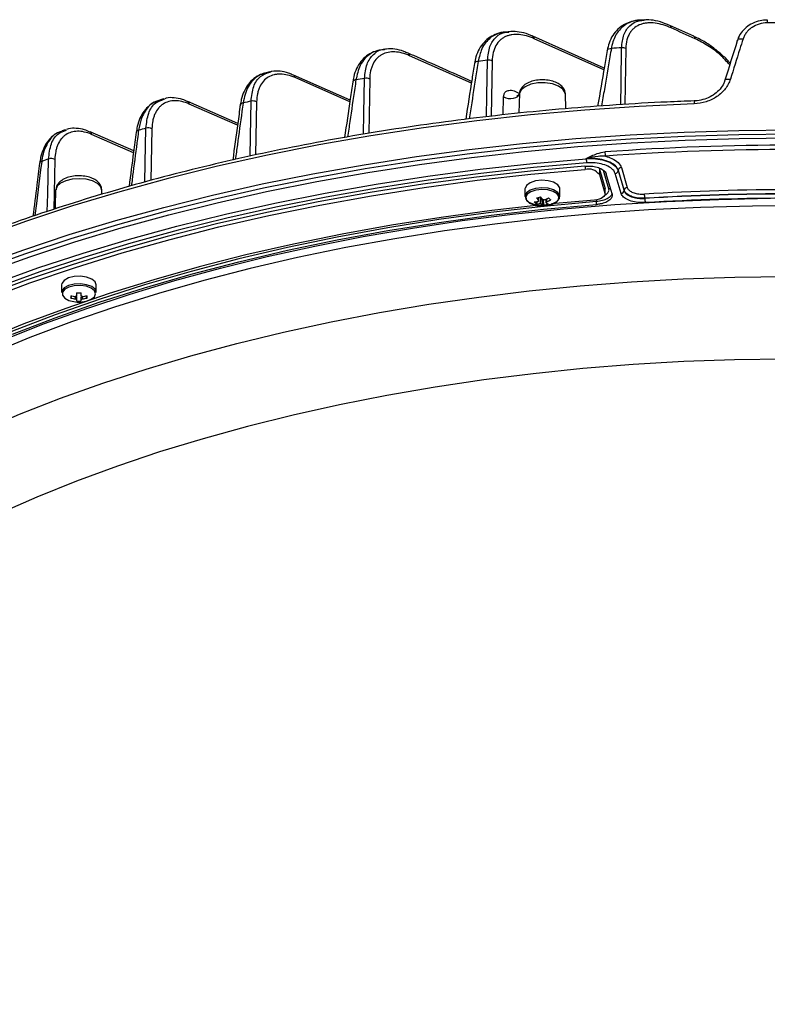
# Model space of a CAD drawing. Extents: x 25 to 435, y 25 to 312.
# Drawn here: x 189 to 213, y 234 to 265 of the extents above; entities that cross this region are included whole.
import ezdxf

# ---------------------------------------------------------------- set-up
doc = ezdxf.new("R2010")
doc.units = 0
doc.header["$LTSCALE"] = 5
doc.layers.get('0').update_dxf_attribs({"linetype": 'CONTINUOUS'})

msp = doc.modelspace()

# ---------------------------------------------------------------- linework, layer by layer
for p, q in [((208.981, 265.443), (208.831, 265.434)), ((210.56, 264.919), (209.79, 265.267)), ((209.792, 265.266), (209.79, 265.267)), ((204.624, 265.066), (204.484, 265.05)), ((207.683, 263.892), (205.394, 264.917)), ((207.674, 263.838), (205.441, 264.837)), ((200.63, 264.499), (200.504, 264.477)), ((208.377, 264.521), (208.35, 262.729)), ((201.387, 264.377), (201.39, 264.376)), ((203.419, 263.414), (201.435, 264.294)), ((203.518, 264.045), (203.518, 264.043)), ((204.087, 264.121), (204.059, 262.347)), ((196.95, 263.775), (196.833, 263.748)), ((199.522, 262.869), (197.706, 263.67)), ((199.514, 262.813), (197.755, 263.589)), ((200.153, 263.542), (200.124, 261.8)), ((199.607, 263.451), (199.608, 263.453)), ((193.542, 262.91), (193.429, 262.878)), ((193.547, 262.893), (193.572, 262.904)), ((204.437, 262.391), (204.454, 262.975)), ((206.457, 262.591), (206.438, 263.065)), ((194.31, 262.824), (194.312, 262.823)), ((195.915, 262.119), (194.31, 262.823)), ((195.908, 262.062), (194.358, 262.742)), ((195.997, 262.709), (195.997, 262.711)), ((196.522, 262.812), (196.49, 261.104)), ((193.159, 261.948), (193.124, 260.285)), ((190.379, 261.916), (190.271, 261.878)), ((190.388, 261.892), (190.419, 261.906)), ((192.574, 261.235), (191.171, 261.848)), ((191.172, 261.848), (191.174, 261.847)), ((192.566, 261.177), (191.22, 261.765)), ((192.652, 261.835), (192.652, 261.837)), ((189.551, 260.839), (189.552, 260.84)), ((190.041, 260.961), (190.004, 259.355)), ((207.07, 260.747), (207.07, 260.642)), ((208.238, 260.699), (208.423, 260.059)), ((207.529, 260.648), (207.529, 260.475)), ((207.529, 260.648), (207.707, 260.055)), ((207.529, 260.475), (207.707, 259.881)), ((207.835, 260.021), (207.666, 260.602)), ((207.938, 259.853), (207.752, 260.494)), ((208.225, 259.872), (208.039, 260.511)), ((208.139, 260.608), (208.138, 260.602)), ((208.138, 260.602), (208.324, 259.962)), ((208.324, 259.969), (208.139, 260.608)), ((207.707, 260.055), (207.707, 259.881)), ((207.707, 260.055), (207.712, 260.025)), ((191.555, 259.839), (191.55, 259.982)), ((205.141, 260.012), (205.141, 259.77)), ((205.585, 259.71), (205.603, 259.75)), ((206.261, 259.77), (206.261, 260.012)), ((207.712, 259.852), (207.712, 260.025)), ((208.324, 259.962), (208.324, 259.969)), ((208.989, 259.714), (208.989, 259.708)), ((205.507, 259.533), (205.539, 259.605)), ((205.761, 259.496), (205.723, 259.671)), ((207.375, 259.654), (205.993, 259.531)), ((190.253, 256.928), (190.253, 256.686)), ((191.373, 256.686), (191.373, 256.928)), ((190.552, 256.508), (190.59, 256.574)), ((190.739, 256.676), (190.739, 256.577)), ((190.887, 256.577), (190.887, 256.676)), ((191.074, 256.508), (191.036, 256.574)), ((190.739, 256.464), (190.739, 256.415)), ((190.887, 256.415), (190.887, 256.464))]:
    msp.add_line(p, q)
at = {"flags": 128}
for points in [[(211.959, 264.773), (211.963, 264.792), (211.974, 264.808), (211.991, 264.822), (212.014, 264.832), (212.042, 264.839), (212.074, 264.841), (212.109, 264.84), (212.145, 264.834)], [(207.78, 264.462), (207.788, 264.481), (207.807, 264.501), (207.837, 264.515), (207.874, 264.524), (207.916, 264.526)], [(208.215, 262.721), (208.226, 263.417), (208.244, 264.548)], [(203.908, 262.33), (203.919, 263.015), (203.937, 264.146)], [(203.637, 264.11), (203.599, 264.105), (203.565, 264.095), (203.54, 264.08), (203.523, 264.061), (203.518, 264.045)], [(199.958, 261.773), (199.969, 262.435), (199.988, 263.565)], [(211.553, 263.477), (211.556, 263.495), (211.567, 263.512), (211.584, 263.525), (211.606, 263.536), (211.634, 263.542), (211.666, 263.545), (211.7, 263.543), (211.737, 263.538)], [(206.438, 263.065), (206.431, 263.105), (206.361, 263.221), (206.221, 263.319), (206.024, 263.389), (205.793, 263.423), (205.552, 263.418), (205.327, 263.375), (205.142, 263.298), (205.017, 263.195), (204.965, 263.077)], [(204.454, 262.975), (204.523, 262.943), (204.604, 262.924), (204.689, 262.919), (204.773, 262.928), (204.848, 262.95), (204.908, 262.985), (204.948, 263.028), (204.965, 263.077)], [(210.572, 262.748), (208.811, 262.665), (207.059, 262.547), (205.317, 262.393), (203.59, 262.203), (201.879, 261.979), (200.188, 261.72), (198.52, 261.427), (196.876, 261.1), (195.261, 260.74), (193.676, 260.348), (192.125, 259.924), (190.609, 259.468), (189.131, 258.982), (187.695, 258.466)], [(196.31, 261.064), (196.322, 261.703), (196.343, 262.833)], [(192.931, 260.233), (192.944, 260.836), (192.967, 261.965)], [(187.623, 257.55), (189.044, 258.062), (190.506, 258.545), (192.005, 258.998), (193.54, 259.421), (195.108, 259.812), (196.705, 260.172), (198.331, 260.499), (199.981, 260.793), (201.654, 261.054), (203.347, 261.28), (205.056, 261.473), (206.779, 261.631), (208.514, 261.754), (210.257, 261.842), (212.006, 261.895), (213.758, 261.912)], [(213.758, 261.773), (212.01, 261.755), (210.265, 261.702), (208.526, 261.615), (206.795, 261.492), (205.076, 261.334), (203.37, 261.142), (201.682, 260.916), (200.013, 260.656), (198.366, 260.363), (196.745, 260.036), (195.151, 259.677), (193.587, 259.287), (192.055, 258.865), (190.559, 258.413), (189.101, 257.931), (187.683, 257.42)], [(187.827, 257.324), (189.237, 257.832), (190.688, 258.312), (192.175, 258.761), (193.698, 259.181), (195.253, 259.569), (196.839, 259.926), (198.451, 260.25), (200.089, 260.542), (201.749, 260.801), (203.428, 261.026), (205.124, 261.217), (206.834, 261.373), (208.555, 261.496), (210.285, 261.583), (212.02, 261.635), (213.758, 261.653)], [(178.479, 251.962), (178.498, 251.976), (179.512, 252.681), (180.583, 253.366), (181.708, 254.028), (182.886, 254.667), (184.114, 255.281), (185.392, 255.87), (186.717, 256.433), (188.086, 256.968), (189.497, 257.475), (190.948, 257.953), (192.437, 258.401), (193.961, 258.818), (195.518, 259.204), (197.105, 259.559), (198.719, 259.88), (200.358, 260.169), (202.019, 260.424), (203.7, 260.646), (205.397, 260.833), (207.107, 260.985)], [(207.064, 260.747), (205.315, 260.589), (203.581, 260.394), (201.865, 260.163), (200.169, 259.897), (198.497, 259.595), (196.852, 259.259), (195.236, 258.888), (193.653, 258.484), (192.105, 258.048), (190.595, 257.579), (189.125, 257.079), (187.698, 256.549)], [(207.123, 260.849), (205.416, 260.697), (203.723, 260.511), (202.046, 260.29), (200.389, 260.035), (198.754, 259.747), (197.144, 259.426), (195.561, 259.073), (194.007, 258.687), (192.487, 258.271), (191.002, 257.824), (189.554, 257.347), (188.146, 256.841)], [(189.618, 260.898), (189.585, 260.627), (189.45, 259.546), (189.401, 259.156)], [(189.798, 259.289), (189.811, 259.847), (189.838, 260.975)], [(187.821, 256.466), (189.239, 256.993), (190.7, 257.49), (192.201, 257.956), (193.74, 258.39), (195.313, 258.792), (196.919, 259.16), (198.554, 259.495), (200.216, 259.795), (201.902, 260.061), (203.608, 260.291), (205.332, 260.485), (207.07, 260.642)], [(191.55, 259.982), (191.512, 260.091), (191.407, 260.192), (191.246, 260.272), (191.043, 260.324), (190.819, 260.343), (190.594, 260.326), (190.39, 260.276), (190.226, 260.197), (190.118, 260.097), (190.076, 259.985)], [(206.192, 260.146), (206.062, 260.226), (205.883, 260.277), (205.679, 260.292), (205.478, 260.269), (205.308, 260.211), (205.19, 260.127), (205.142, 260.027), (205.141, 260.012)], [(206.192, 259.904), (206.062, 259.984), (205.883, 260.035), (205.679, 260.05), (205.478, 260.027), (205.308, 259.969), (205.19, 259.885), (205.142, 259.785), (205.168, 259.683), (205.267, 259.593), (205.425, 259.526), (205.619, 259.493), (205.825, 259.497), (206.014, 259.538), (206.16, 259.61), (206.245, 259.704), (206.256, 259.806), (206.192, 259.904)], [(206.261, 260.012), (206.256, 260.048), (206.192, 260.146)], [(188.397, 255.169), (189.71, 255.686), (191.065, 256.176), (192.46, 256.637), (193.892, 257.068), (195.359, 257.468), (196.858, 257.838), (198.387, 258.176), (199.943, 258.482), (201.523, 258.755), (203.125, 258.994), (204.745, 259.2), (206.382, 259.372), (208.031, 259.509), (209.69, 259.611), (211.356, 259.679), (213.027, 259.712)], [(206.17, 259.859), (206.046, 259.935), (205.875, 259.983), (205.68, 259.998), (205.488, 259.976), (205.325, 259.921), (205.213, 259.84), (205.167, 259.745), (205.192, 259.647), (205.287, 259.561), (205.437, 259.498), (205.481, 259.486)], [(205.92, 259.486), (206, 259.509), (206.14, 259.578), (206.221, 259.667), (206.231, 259.765), (206.17, 259.859)], [(207.707, 259.881), (207.711, 259.842), (207.7, 259.804), (207.674, 259.767), (207.635, 259.734), (207.583, 259.705), (207.521, 259.681), (207.45, 259.664), (207.375, 259.654)], [(207.435, 259.605), (205.734, 259.45), (204.047, 259.258), (202.379, 259.03), (200.732, 258.767), (199.109, 258.468), (197.514, 258.134), (195.949, 257.766), (194.417, 257.364), (192.921, 256.93), (191.465, 256.464), (190.049, 255.967), (188.679, 255.439), (187.355, 254.883), (186.08, 254.299), (184.857, 253.687), (183.688, 253.05), (182.575, 252.388), (181.521, 251.702), (180.527, 250.995), (179.594, 250.267), (178.726, 249.519), (178.503, 249.314)], [(205.505, 259.481), (204.078, 259.319), (202.454, 259.1), (200.849, 258.847), (199.266, 258.561), (197.709, 258.242), (196.18, 257.891), (194.681, 257.508), (193.216, 257.094), (191.787, 256.65), (190.396, 256.177), (189.045, 255.675), (187.738, 255.146)], [(214.124, 259.473), (212.45, 259.463), (210.778, 259.418), (209.111, 259.337), (207.452, 259.222), (205.804, 259.071), (204.171, 258.886), (202.555, 258.667), (200.958, 258.414), (199.385, 258.128), (197.837, 257.808), (196.317, 257.456), (194.828, 257.073), (193.373, 256.658), (191.954, 256.214), (190.574, 255.739), (189.236, 255.236), (187.94, 254.706)], [(188.681, 255.349), (190.052, 255.876), (191.467, 256.373), (192.924, 256.839), (194.42, 257.273), (195.952, 257.675), (197.517, 258.043), (199.113, 258.377), (200.735, 258.676), (202.383, 258.939), (204.051, 259.167), (205.738, 259.359), (207.439, 259.514)], [(207.439, 259.514), (207.436, 259.584), (207.435, 259.605)], [(181.084, 248.467), (182.04, 249.151), (183.053, 249.814), (184.122, 250.454), (185.244, 251.071), (186.417, 251.664), (187.64, 252.232), (188.909, 252.773), (190.224, 253.286), (191.581, 253.772), (192.977, 254.228), (194.412, 254.654), (195.881, 255.049), (197.382, 255.412), (198.913, 255.744), (200.47, 256.042), (202.052, 256.308), (203.655, 256.539), (205.275, 256.736), (206.911, 256.899), (208.56, 257.027), (210.218, 257.12), (211.882, 257.177), (213.549, 257.199)], [(191.373, 256.928), (191.335, 257.03), (191.227, 257.117), (191.063, 257.179), (190.865, 257.207), (190.66, 257.198), (190.475, 257.152), (190.337, 257.076), (190.262, 256.98), (190.253, 256.928)], [(191.373, 256.686), (191.335, 256.788), (191.227, 256.875), (191.063, 256.937), (190.865, 256.965), (190.66, 256.956), (190.475, 256.91), (190.337, 256.834), (190.262, 256.738), (190.253, 256.686)], [(191.348, 256.647), (191.312, 256.744), (191.208, 256.827), (191.051, 256.886), (190.862, 256.913), (190.667, 256.904), (190.491, 256.86), (190.358, 256.788), (190.287, 256.696), (190.287, 256.598), (190.358, 256.506), (190.491, 256.434), (190.594, 256.403)], [(191.032, 256.403), (191.051, 256.408), (191.208, 256.467), (191.312, 256.55), (191.348, 256.647)], [(213.503, 254.546), (211.869, 254.522), (210.24, 254.464), (208.616, 254.37), (207.003, 254.241), (205.402, 254.077), (203.817, 253.879), (202.251, 253.647), (200.706, 253.381), (199.185, 253.081), (197.692, 252.749), (196.23, 252.385), (194.8, 251.99), (193.405, 251.564), (192.049, 251.108), (190.734, 250.624), (189.462, 250.111), (188.235, 249.571)]]:
    msp.add_lwpolyline(points, dxfattribs=at)
for centre, radius, start, end in [((213.851, 265.376), 0.93, 175.9387, 181.7331), ((209.745, 265.187), 0.0915, 358.5942, 59.3409), ((213.758, 178.643), 86.709, 89.44723, 90.55277), ((205.347, 264.838), 0.0938, 359.4925, 59.2332), ((210.515, 264.84), 0.0914, 358.553, 59.467), ((213.671, 182.9), 81.829, 93.80335, 94.03358), ((208.264, 264.306), 0.243, 62.1659, 94.8312), ((201.341, 264.295), 0.0945, 359.6826, 58.596), ((213.345, 186.227), 78.485, 96.88455, 97.10478), ((203.972, 263.901), 0.248, 62.3865, 98.2062), ((197.66, 263.59), 0.0946, 359.7698, 58.7742), ((199.704, 263.413), 0.104, 85.2796, 157.6048), ((212.686, 190.705), 73.959, 99.88576, 100.10264), ((200.037, 263.32), 0.251, 62.4884, 101.3479), ((194.263, 262.742), 0.0947, 359.8276, 58.9945), ((196.086, 262.678), 0.0954, 89.0202, 159.8889), ((211.529, 196.485), 68.064, 102.89232, 103.11266), ((196.406, 262.588), 0.252, 62.4833, 104.3551), ((210.815, 262.776), 0.244, 164.346, 186.6425), ((210.005, 202.458), 61.898, 105.97765, 106.20541), ((193.042, 261.724), 0.252, 62.3757, 107.2944), ((191.125, 261.766), 0.0948, 359.8603, 59.1939), ((192.735, 261.81), 0.0872, 92.9163, 162.1143), ((213.758, 176.194), 85.224, 85.92933, 94.07067), ((189.924, 260.739), 0.251, 62.1609, 110.2211), ((207.663, 260.98), 0.555, 179.4374, 193.5994), ((208.317, 261.198), 0.609, 179.48, 192.3787), ((213.758, 176.257), 85.025, 85.92932, 94.07068), ((189.628, 260.819), 0.0796, 97.0626, 164.2777), ((207.839, 209.309), 54.712, 109.209, 109.4522), ((208.24, 260.597), 0.102, 91.6196, 173.4564), ((207.17, 260.205), 0.449, 36.9471, 102.8851), ((208.037, 260.614), 0.102, 271.6194, 353.4568), ((208.426, 259.957), 0.102, 91.6196, 173.4564), ((205.15, 261.297), 1.613, 282.9112, 287.6944), ((206.362, 260.329), 1.044, 215.309, 221.5975), ((206.492, 260.364), 1.044, 215.3106, 221.5965), ((205.359, 260.71), 1.122, 291.1705, 298.4954), ((207.146, 261.022), 1.803, 226.054, 229.1123), ((207.844, 259.918), 0.103, 61.3356, 94.8918), ((208.222, 259.974), 0.102, 271.6195, 353.4569), ((213.758, 180.008), 79.982, 86.57315, 93.42685), ((208.273, 259.717), 0.716, 359.7503, 10.4696), ((213.758, 180.073), 79.784, 86.57318, 93.42682), ((213.758, 180.067), 79.784, 86.57304, 93.42696), ((213.758, 180.132), 79.584, 86.57303, 93.42697), ((205.43, 260.446), 0.848, 270.4146, 279.2439), ((205.776, 259.899), 0.454, 221.4945, 233.6718), ((205.701, 260.462), 1, 257.3265, 282.6735), ((205.501, 260.382), 0.848, 270.4146, 279.2439), ((205.612, 259.6), 0.0472, 130.7175, 168.6075), ((205.699, 259.781), 0.244, 255.3921, 267.9604), ((205.914, 259.847), 0.383, 234.258, 246.5442), ((205.703, 259.427), 0.244, 75.395, 87.9575), ((205.611, 260.3), 0.817, 280.5802, 290.0255), ((205.789, 259.608), 0.0472, 310.7158, 348.6092), ((206.043, 259.883), 0.383, 234.2599, 246.5418), ((205.43, 260.645), 1.122, 291.1705, 298.4954), ((206.756, 259.598), 0.679, 0.587, 5.3065), ((209.705, 259.705), 0.716, 179.7497, 190.4705), ((191.098, 256.545), 0.548, 176.1262, 183.8738), ((190.811, 257.688), 1.136, 256.7846, 264.3741), ((190.778, 256.451), 0.132, 107.0979, 126.0305), ((190.813, 258.449), 1.775, 267.6107, 272.3893), ((190.848, 256.451), 0.132, 53.969, 72.9009), ((190.815, 257.688), 1.136, 275.6259, 283.2154), ((190.528, 256.545), 0.548, 356.1262, 3.8738), ((190.811, 257.614), 1.136, 256.7846, 264.3741), ((190.813, 257.379), 1, 257.3265, 270), ((190.778, 256.591), 0.132, 233.9753, 252.8964), ((190.813, 257.394), 0.983, 265.6807, 274.3193), ((190.813, 257.379), 1, 270, 282.6735), ((190.848, 256.591), 0.132, 287.1048, 306.0253), ((190.815, 257.614), 1.136, 275.6259, 283.2154)]:
    msp.add_arc(centre, radius, start, end)
msp.add_ellipse((207.867, 229.97), major_axis=(43.294, 142.938), ratio=0.042476, start_param=1.337725, end_param=1.347064)
for points, knots in [([(208.858, 265.433), (208.846, 265.433), (208.746, 265.438), (208.57, 265.398), (208.332, 265.307), (208.123, 265.156), (207.954, 264.951), (207.836, 264.719), (207.8, 264.542), (207.783, 264.46)], [0, 0, 0, 0, 0.021901, 0.196372, 0.360084, 0.535518, 0.702733, 0.862266, 1, 1, 1, 1]), ([(208.856, 265.429), (208.795, 265.426), (208.642, 265.42), (208.371, 265.316), (208.095, 265.073), (207.956, 264.751), (207.921, 264.559), (207.916, 264.526)], [0, 0, 0, 0, 0.135332, 0.340225, 0.665709, 0.942635, 1, 1, 1, 1]), ([(208.244, 264.548), (208.259, 264.696), (208.291, 264.991), (208.502, 265.281), (208.743, 265.421), (208.922, 265.432), (208.982, 265.436)], [0, 0, 0, 0, 0.28029, 0.558054, 0.853354, 1, 1, 1, 1]), ([(209.79, 265.26), (209.745, 265.282), (209.59, 265.358), (209.343, 265.419), (209.119, 265.454), (209.009, 265.441), (208.987, 265.439)], [0, 0, 0, 0, 0.164162, 0.567801, 0.913327, 1, 1, 1, 1]), ([(212.923, 265.44), (212.845, 265.435), (212.681, 265.426), (212.448, 265.341), (212.237, 265.208), (212.075, 265.03), (211.982, 264.878), (211.965, 264.786), (211.962, 264.77)], [0, 0, 0, 0, 0.180486, 0.375098, 0.569999, 0.764254, 0.958287, 1, 1, 1, 1]), ([(209.837, 265.185), (209.749, 265.225), (209.661, 265.257), (209.489, 265.309), (209.404, 265.328), (209.239, 265.349), (209.159, 265.352), (209.044, 265.343), (209.006, 265.338), (208.932, 265.323), (208.896, 265.313), (208.791, 265.277), (208.727, 265.243), (208.64, 265.175), (208.612, 265.15), (208.561, 265.095), (208.537, 265.065), (208.495, 264.999), (208.475, 264.964), (208.441, 264.887), (208.427, 264.846), (208.392, 264.718), (208.379, 264.624), (208.377, 264.521)], [0, 0, 0, 0, 0.125, 0.125, 0.25, 0.25, 0.375, 0.375, 0.4375, 0.4375, 0.5, 0.5, 0.625, 0.625, 0.6875, 0.6875, 0.75, 0.75, 0.8125, 0.8125, 0.875, 0.875, 1, 1, 1, 1]), ([(212.921, 265.348), (212.833, 265.347), (212.747, 265.334), (212.58, 265.284), (212.503, 265.249), (212.398, 265.179), (212.365, 265.154), (212.306, 265.099), (212.278, 265.069), (212.229, 265.007), (212.208, 264.974), (212.171, 264.906), (212.157, 264.87), (212.145, 264.834)], [0, 0, 0, 0, 0.25, 0.25, 0.5, 0.5, 0.625, 0.625, 0.75, 0.75, 0.875, 0.875, 1, 1, 1, 1]), ([(204.515, 265.053), (204.512, 265.053), (204.415, 265.054), (204.246, 265.004), (204.014, 264.896), (203.82, 264.731), (203.666, 264.516), (203.564, 264.285), (203.535, 264.115), (203.522, 264.042)], [0, 0, 0, 0, 0.005292, 0.196443, 0.3617, 0.537738, 0.708707, 0.87569, 1, 1, 1, 1]), ([(204.512, 265.049), (204.432, 265.038), (204.255, 265.014), (203.985, 264.855), (203.743, 264.567), (203.67, 264.251), (203.637, 264.11)], [0, 0, 0, 0, 0.188705, 0.414918, 0.738488, 1, 1, 1, 1]), ([(203.937, 264.146), (203.953, 264.302), (203.986, 264.612), (204.208, 264.91), (204.43, 265.059), (204.593, 265.051), (204.626, 265.049)], [0, 0, 0, 0, 0.302795, 0.603706, 0.918595, 1, 1, 1, 1]), ([(205.441, 264.837), (205.356, 264.875), (205.273, 264.905), (205.109, 264.951), (205.027, 264.966), (204.871, 264.979), (204.796, 264.978), (204.687, 264.962), (204.652, 264.955), (204.583, 264.935), (204.55, 264.923), (204.487, 264.894), (204.456, 264.878), (204.398, 264.839), (204.37, 264.817), (204.291, 264.745), (204.246, 264.688), (204.17, 264.554), (204.14, 264.477), (204.1, 264.31), (204.089, 264.219), (204.087, 264.121)], [0, 0, 0, 0, 0.125, 0.125, 0.25, 0.25, 0.375, 0.375, 0.4375, 0.4375, 0.5, 0.5, 0.5625, 0.5625, 0.625, 0.625, 0.75, 0.75, 0.875, 0.875, 1, 1, 1, 1]), ([(205.394, 264.915), (205.373, 264.925), (205.25, 264.989), (205.037, 265.044), (204.792, 265.083), (204.656, 265.065), (204.604, 265.058)], [0, 0, 0, 0, 0.074757, 0.45711, 0.791291, 1, 1, 1, 1]), ([(211.733, 264.051), (211.706, 264.082), (211.597, 264.208), (211.381, 264.401), (211.086, 264.629), (210.808, 264.804), (210.63, 264.883), (210.56, 264.914)], [0, 0, 0, 0, 0.076128, 0.308843, 0.55839, 0.826827, 1, 1, 1, 1]), ([(211.717, 263.999), (211.618, 264.11), (211.396, 264.357), (211.013, 264.63), (210.742, 264.769), (210.607, 264.838)], [0, 0, 0, 0, 0.286439, 0.643013, 1, 1, 1, 1]), ([(212.145, 264.834), (212.111, 264.724), (212.076, 264.614), (212.041, 264.504), (211.94, 264.182), (211.838, 263.86), (211.737, 263.538)], [0, 0, 0, 0, 0.002, 0.002, 0.002, 0.007860355, 0.007860355, 0.007860355, 0.007860355]), ([(200.489, 264.472), (200.417, 264.456), (200.261, 264.422), (200.051, 264.295), (199.867, 264.114), (199.728, 263.886), (199.641, 263.662), (199.621, 263.506), (199.613, 263.449)], [0, 0, 0, 0, 0.164063, 0.353298, 0.536092, 0.718228, 0.89763, 1, 1, 1, 1]), ([(200.505, 264.471), (200.476, 264.469), (200.359, 264.458), (200.186, 264.37), (199.993, 264.208), (199.81, 263.946), (199.749, 263.679), (199.712, 263.517)], [0, 0, 0, 0, 0.070773, 0.285004, 0.480591, 0.683207, 1, 1, 1, 1]), ([(199.988, 263.565), (200.005, 263.727), (200.039, 264.05), (200.271, 264.353), (200.48, 264.503), (200.622, 264.495), (200.631, 264.495)], [0, 0, 0, 0, 0.323362, 0.645414, 0.977619, 1, 1, 1, 1]), ([(201.387, 264.37), (201.342, 264.391), (201.199, 264.46), (200.964, 264.508), (200.754, 264.526), (200.649, 264.5), (200.629, 264.495)], [0, 0, 0, 0, 0.175138, 0.549786, 0.914274, 1, 1, 1, 1]), ([(207.78, 264.462), (207.751, 264.292), (207.649, 263.694), (207.548, 263.096), (207.475, 262.668)], [0, 0, 0, 0, 0.284613, 1, 1, 1, 1]), ([(207.916, 264.526), (207.9, 264.438), (207.825, 264), (207.72, 263.384), (207.63, 262.855), (207.6, 262.677)], [0, 0, 0, 0, 0.142309, 0.711543, 1, 1, 1, 1]), ([(201.435, 264.294), (201.353, 264.331), (201.272, 264.359), (201.113, 264.401), (201.035, 264.413), (200.885, 264.421), (200.813, 264.416), (200.675, 264.388), (200.61, 264.366), (200.521, 264.318), (200.493, 264.3), (200.438, 264.259), (200.412, 264.235), (200.34, 264.16), (200.298, 264.102), (200.246, 264.001), (200.231, 263.964), (200.204, 263.889), (200.193, 263.849), (200.165, 263.726), (200.155, 263.637), (200.153, 263.542)], [0, 0, 0, 0, 0.125, 0.125, 0.25, 0.25, 0.375, 0.375, 0.5, 0.5, 0.5625, 0.5625, 0.625, 0.625, 0.75, 0.75, 0.8125, 0.8125, 0.875, 0.875, 1, 1, 1, 1]), ([(203.428, 263.47), (202.809, 263.746), (202.129, 264.049), (201.449, 264.35), (201.387, 264.377)], [0, 0, 0, 0, 0.91009, 1, 1, 1, 1]), ([(203.518, 264.044), (203.492, 263.878), (203.398, 263.282), (203.305, 262.684), (203.238, 262.252)], [0, 0, 0, 0, 0.276759, 1, 1, 1, 1]), ([(203.637, 264.11), (203.624, 264.021), (203.554, 263.579), (203.458, 262.964), (203.375, 262.438), (203.348, 262.265)], [0, 0, 0, 0, 0.143828, 0.719142, 1, 1, 1, 1]), ([(196.824, 263.741), (196.764, 263.726), (196.623, 263.692), (196.428, 263.566), (196.25, 263.385), (196.115, 263.155), (196.03, 262.927), (196.01, 262.767), (196.003, 262.708)], [0, 0, 0, 0, 0.140831, 0.330864, 0.517082, 0.703868, 0.889526, 1, 1, 1, 1]), ([(196.84, 263.718), (196.749, 263.704), (196.582, 263.676), (196.394, 263.506), (196.195, 263.247), (196.13, 262.961), (196.088, 262.774)], [0, 0, 0, 0, 0.232292, 0.425689, 0.625443, 1, 1, 1, 1]), ([(196.343, 262.833), (196.362, 262.997), (196.399, 263.326), (196.621, 263.654), (196.844, 263.731), (196.952, 263.768)], [0, 0, 0, 0, 0.342705, 0.6846, 1, 1, 1, 1]), ([(197.755, 263.589), (197.674, 263.625), (197.595, 263.652), (197.439, 263.69), (197.364, 263.7), (197.255, 263.703), (197.219, 263.701), (197.149, 263.694), (197.115, 263.688), (197.016, 263.664), (196.954, 263.639), (196.84, 263.571), (196.788, 263.528), (196.697, 263.425), (196.658, 263.366), (196.61, 263.264), (196.595, 263.228), (196.57, 263.153), (196.559, 263.114), (196.534, 262.992), (196.524, 262.905), (196.522, 262.812)], [0, 0, 0, 0, 0.125, 0.125, 0.25, 0.25, 0.3125, 0.3125, 0.375, 0.375, 0.5, 0.5, 0.625, 0.625, 0.75, 0.75, 0.8125, 0.8125, 0.875, 0.875, 1, 1, 1, 1]), ([(196.952, 263.768), (196.961, 263.776), (196.971, 263.784), (196.984, 263.783), (196.985, 263.783)], [0, 0, 0, 0, 0.965386, 1, 1, 1, 1]), ([(197.706, 263.664), (197.654, 263.689), (197.508, 263.757), (197.275, 263.796), (197.085, 263.81), (196.998, 263.784), (196.991, 263.782)], [0, 0, 0, 0, 0.213583, 0.5955, 0.968986, 1, 1, 1, 1]), ([(199.712, 263.517), (199.699, 263.428), (199.634, 262.983), (199.545, 262.371), (199.469, 261.848), (199.444, 261.682)], [0, 0, 0, 0, 0.145484, 0.72742, 1, 1, 1, 1]), ([(206.438, 263.051), (206.434, 263.091), (206.425, 263.176), (206.352, 263.291), (206.239, 263.389), (206.083, 263.464), (205.888, 263.512), (205.672, 263.526), (205.457, 263.503), (205.259, 263.442), (205.104, 263.35), (205.006, 263.228), (204.96, 263.127), (204.967, 263.073), (204.969, 263.065)], [0, 0, 0, 0, 0.06614, 0.144375, 0.225758, 0.318168, 0.418048, 0.517157, 0.616299, 0.717452, 0.823789, 0.907764, 0.986416, 1, 1, 1, 1]), ([(211.737, 263.538), (211.719, 263.483), (211.697, 263.43), (211.643, 263.327), (211.61, 263.278), (211.537, 263.183), (211.496, 263.138), (211.406, 263.055), (211.357, 263.017), (211.252, 262.946), (211.197, 262.914), (211.081, 262.859), (211.021, 262.835), (210.833, 262.775), (210.704, 262.753), (210.572, 262.748)], [0, 0, 0, 0, 0.125, 0.125, 0.25, 0.25, 0.375, 0.375, 0.5, 0.5, 0.625, 0.625, 0.75, 0.75, 1, 1, 1, 1]), ([(199.608, 263.453), (199.581, 263.27), (199.494, 262.674), (199.407, 262.078), (199.347, 261.664)], [0, 0, 0, 0, 0.30583, 1, 1, 1, 1]), ([(211.551, 263.492), (211.549, 263.481), (211.534, 263.403), (211.448, 263.265), (211.293, 263.096), (211.089, 262.963), (210.858, 262.878), (210.681, 262.841), (210.589, 262.844), (210.58, 262.844)], [0, 0, 0, 0, 0.031125, 0.226224, 0.418193, 0.605675, 0.79225, 0.978368, 1, 1, 1, 1]), ([(192.967, 261.965), (192.987, 262.133), (193.026, 262.468), (193.242, 262.791), (193.455, 262.862), (193.547, 262.893)], [0, 0, 0, 0, 0.361342, 0.722278, 1, 1, 1, 1]), ([(194.31, 262.817), (194.253, 262.843), (194.106, 262.91), (193.873, 262.945), (193.679, 262.952), (193.587, 262.918), (193.572, 262.913)], [0, 0, 0, 0, 0.222182, 0.579296, 0.930813, 1, 1, 1, 1]), ([(204.454, 262.975), (204.459, 263.01), (204.469, 263.08), (204.53, 263.154), (204.638, 263.193), (204.79, 263.176), (204.907, 263.109), (204.963, 263.078)], [0, 0, 0, 0, 0.145513, 0.290549, 0.479553, 0.754041, 1, 1, 1, 1]), ([(204.965, 263.084), (204.965, 263.084), (204.966, 263.085), (204.957, 263.057), (204.921, 263.017), (204.876, 263.002), (204.876, 263.002), (204.876, 263.003)], [0, 0, 0, 0, 0.054286, 0.26285, 0.534384, 0.860163, 1, 1, 1, 1]), ([(204.965, 263.077), (204.959, 262.912), (204.951, 262.702), (204.945, 262.491), (204.944, 262.447)], [0, 0, 0, 0, 0.787068, 1, 1, 1, 1]), ([(210.579, 262.842), (210.29, 262.831), (209.449, 262.797), (208.063, 262.718), (206.425, 262.594), (204.797, 262.438), (203.182, 262.251), (201.583, 262.034), (200.001, 261.786), (198.439, 261.508), (196.899, 261.201), (195.384, 260.864), (193.896, 260.499), (192.436, 260.105), (191.007, 259.684), (189.611, 259.235), (188.25, 258.761), (186.926, 258.26), (185.641, 257.734), (184.397, 257.184), (183.195, 256.611), (182.038, 256.015), (180.926, 255.397), (179.862, 254.757), (178.848, 254.098), (177.884, 253.42), (176.972, 252.723), (176.114, 252.009), (175.31, 251.279), (174.562, 250.533), (173.872, 249.774), (173.24, 249.001), (172.666, 248.217), (172.156, 247.421), (171.79, 246.789), (171.616, 246.419), (171.569, 246.32)], [0, 0, 0, 0, 0.015995, 0.046382, 0.076771, 0.107161, 0.137551, 0.167942, 0.198334, 0.228727, 0.259122, 0.289518, 0.319916, 0.350315, 0.380717, 0.41112, 0.441526, 0.471935, 0.502346, 0.532759, 0.563176, 0.593595, 0.624016, 0.65444, 0.684867, 0.715294, 0.745723, 0.77615, 0.806576, 0.836997, 0.867412, 0.897818, 0.92821, 0.958587, 0.988944, 1, 1, 1, 1]), ([(193.409, 262.864), (193.368, 262.853), (193.248, 262.821), (193.075, 262.702), (192.901, 262.521), (192.769, 262.29), (192.686, 262.059), (192.666, 261.896), (192.658, 261.833)], [0, 0, 0, 0, 0.100692, 0.296124, 0.48878, 0.683481, 0.878274, 1, 1, 1, 1]), ([(193.437, 262.849), (193.366, 262.836), (193.148, 262.795), (192.95, 262.551), (192.792, 262.231), (192.754, 262.022), (192.731, 261.897)], [0, 0, 0, 0, 0.186722, 0.577574, 0.745318, 1, 1, 1, 1]), ([(194.358, 262.742), (194.279, 262.777), (194.2, 262.803), (194.048, 262.838), (193.974, 262.847), (193.832, 262.848), (193.763, 262.839), (193.634, 262.803), (193.574, 262.777), (193.492, 262.724), (193.466, 262.704), (193.416, 262.659), (193.392, 262.635), (193.327, 262.557), (193.29, 262.497), (193.243, 262.395), (193.229, 262.359), (193.205, 262.285), (193.195, 262.246), (193.17, 262.126), (193.161, 262.04), (193.159, 261.948)], [0, 0, 0, 0, 0.125, 0.125, 0.25, 0.25, 0.375, 0.375, 0.5, 0.5, 0.5625, 0.5625, 0.625, 0.625, 0.75, 0.75, 0.8125, 0.8125, 0.875, 0.875, 1, 1, 1, 1]), ([(195.997, 262.711), (195.97, 262.512), (195.888, 261.922), (195.808, 261.332), (195.754, 260.941)], [0, 0, 0, 0, 0.33703, 1, 1, 1, 1]), ([(196.088, 262.774), (196.076, 262.684), (196.014, 262.237), (195.931, 261.632), (195.86, 261.117), (195.838, 260.959)], [0, 0, 0, 0, 0.147906, 0.73953, 1, 1, 1, 1]), ([(191.171, 261.841), (191.112, 261.868), (190.964, 261.933), (190.732, 261.966), (190.535, 261.967), (190.439, 261.929), (190.417, 261.921)], [0, 0, 0, 0, 0.226, 0.567801, 0.905309, 1, 1, 1, 1]), ([(190.246, 261.862), (190.223, 261.855), (190.121, 261.825), (189.968, 261.713), (189.796, 261.532), (189.667, 261.3), (189.584, 261.067), (189.565, 260.902), (189.557, 260.837)], [0, 0, 0, 0, 0.061297, 0.262769, 0.462175, 0.665237, 0.8695, 1, 1, 1, 1]), ([(190.279, 261.853), (190.227, 261.842), (190.031, 261.802), (189.791, 261.511), (189.654, 261.156), (189.623, 260.932), (189.618, 260.898)], [0, 0, 0, 0, 0.143919, 0.539318, 0.930062, 1, 1, 1, 1]), ([(189.838, 260.975), (189.858, 261.145), (189.9, 261.484), (190.109, 261.801), (190.31, 261.867), (190.388, 261.892)], [0, 0, 0, 0, 0.38021, 0.760305, 1, 1, 1, 1]), ([(191.22, 261.765), (191.141, 261.8), (191.063, 261.826), (190.913, 261.859), (190.84, 261.867), (190.7, 261.865), (190.631, 261.855), (190.506, 261.818), (190.447, 261.79), (190.366, 261.736), (190.34, 261.715), (190.292, 261.67), (190.269, 261.646), (190.205, 261.567), (190.169, 261.507), (190.124, 261.405), (190.11, 261.369), (190.087, 261.295), (190.077, 261.257), (190.053, 261.137), (190.043, 261.052), (190.041, 260.961)], [0, 0, 0, 0, 0.125, 0.125, 0.25, 0.25, 0.375, 0.375, 0.5, 0.5, 0.5625, 0.5625, 0.625, 0.625, 0.75, 0.75, 0.8125, 0.8125, 0.875, 0.875, 1, 1, 1, 1]), ([(192.652, 261.837), (192.624, 261.621), (192.548, 261.041), (192.473, 260.461), (192.425, 260.096)], [0, 0, 0, 0, 0.371275, 1, 1, 1, 1]), ([(192.731, 261.897), (192.719, 261.807), (192.66, 261.358), (192.583, 260.764), (192.517, 260.261), (192.498, 260.116)], [0, 0, 0, 0, 0.151279, 0.756395, 1, 1, 1, 1]), ([(207.107, 260.985), (207.108, 260.986), (207.223, 261.044), (207.413, 261.149), (207.624, 261.188), (207.708, 261.203)], [0, 0, 0, 0, 0.00398, 0.602614, 1, 1, 1, 1]), ([(207.722, 261.067), (207.645, 261.067), (207.439, 261.067), (207.234, 261.019), (207.108, 260.985), (207.107, 260.985)], [0, 0, 0, 0, 0.37529, 0.995648, 1, 1, 1, 1]), ([(208.139, 260.608), (208.114, 260.658), (208.066, 260.756), (207.873, 260.878), (207.618, 260.962), (207.348, 260.996), (207.178, 260.988), (207.107, 260.985)], [0, 0, 0, 0, 0.212888, 0.42578, 0.63874, 0.851831, 1, 1, 1, 1]), ([(207.107, 260.985), (207.209, 260.988), (207.412, 260.993), (207.703, 260.936), (207.94, 260.839), (208.087, 260.72), (208.124, 260.636), (208.138, 260.602)], [0, 0, 0, 0, 0.213216, 0.42644, 0.639614, 0.852672, 1, 1, 1, 1]), ([(207.722, 261.067), (207.795, 261.044), (207.961, 260.99), (208.156, 260.863), (208.21, 260.754), (208.238, 260.699)], [0, 0, 0, 0, 0.277014, 0.638504, 1, 1, 1, 1]), ([(189.552, 260.84), (189.523, 260.609), (189.452, 260.04), (189.381, 259.471), (189.339, 259.134)], [0, 0, 0, 0, 0.407746, 1, 1, 1, 1]), ([(207.064, 260.747), (207.132, 260.749), (207.267, 260.753), (207.461, 260.716), (207.619, 260.652), (207.718, 260.573), (207.742, 260.517), (207.752, 260.494)], [0, 0, 0, 0, 0.212849, 0.425703, 0.638411, 0.851055, 1, 1, 1, 1]), ([(208.039, 260.511), (208.026, 260.542), (207.994, 260.616), (207.863, 260.721), (207.652, 260.808), (207.394, 260.857), (207.213, 260.852), (207.123, 260.849)], [0, 0, 0, 0, 0.147318, 0.360368, 0.573539, 0.786771, 1, 1, 1, 1]), ([(191.543, 259.981), (191.543, 260.001), (191.546, 260.069), (191.49, 260.174), (191.39, 260.278), (191.247, 260.361), (191.062, 260.418), (190.85, 260.442), (190.633, 260.43), (190.429, 260.381), (190.262, 260.299), (190.146, 260.189), (190.083, 260.079), (190.084, 260.009), (190.084, 259.986)], [0, 0, 0, 0, 0.034515, 0.114732, 0.194818, 0.284591, 0.384442, 0.484905, 0.584856, 0.686233, 0.791685, 0.88074, 0.961286, 1, 1, 1, 1]), ([(208.423, 260.059), (208.437, 260.032), (208.464, 259.977), (208.57, 259.909), (208.712, 259.862), (208.856, 259.843), (208.944, 259.846), (208.977, 259.847)], [0, 0, 0, 0, 0.218157, 0.436316, 0.654337, 0.872305, 1, 1, 1, 1]), ([(190.058, 259.373), (190.061, 259.504), (190.066, 259.709), (190.074, 259.912), (190.076, 259.985)], [0, 0, 0, 0, 0.642306, 1, 1, 1, 1]), ([(205.582, 259.636), (205.582, 259.647), (205.584, 259.684), (205.586, 259.721), (205.587, 259.746)], [0, 0, 0, 0, 0.297807, 1, 1, 1, 1]), ([(205.637, 259.544), (205.638, 259.556), (205.644, 259.622), (205.65, 259.689), (205.654, 259.743)], [0, 0, 0, 0, 0.177471, 1, 1, 1, 1]), ([(207.933, 259.87), (207.923, 259.841), (207.902, 259.779), (207.792, 259.697), (207.632, 259.632), (207.501, 259.614), (207.435, 259.605)], [0, 0, 0, 0, 0.224922, 0.483184, 0.741609, 1, 1, 1, 1]), ([(207.938, 259.853), (207.941, 259.819), (207.947, 259.752), (207.871, 259.655), (207.74, 259.577), (207.586, 259.53), (207.48, 259.518), (207.439, 259.514)], [0, 0, 0, 0, 0.216763, 0.433537, 0.650166, 0.86674, 1, 1, 1, 1]), ([(207.7, 259.813), (207.704, 259.814), (207.752, 259.832), (207.806, 259.887), (207.846, 259.958), (207.838, 260.003), (207.835, 260.021)], [0, 0, 0, 0, 0.028377, 0.399986, 0.7715, 1, 1, 1, 1]), ([(209.001, 259.574), (208.922, 259.574), (208.764, 259.572), (208.541, 259.619), (208.363, 259.698), (208.259, 259.788), (208.234, 259.849), (208.225, 259.872)], [0, 0, 0, 0, 0.218155, 0.436316, 0.654337, 0.872301, 1, 1, 1, 1]), ([(208.989, 259.714), (208.95, 259.713), (208.843, 259.71), (208.671, 259.733), (208.5, 259.79), (208.382, 259.867), (208.337, 259.931), (208.326, 259.964), (208.324, 259.969)], [0, 0, 0, 0, 0.127635, 0.345516, 0.563464, 0.781545, 0.966893, 1, 1, 1, 1]), ([(208.324, 259.962), (208.332, 259.943), (208.353, 259.89), (208.442, 259.813), (208.595, 259.744), (208.776, 259.708), (208.912, 259.703), (208.979, 259.707), (208.989, 259.708)], [0, 0, 0, 0, 0.127658, 0.345535, 0.563452, 0.781516, 0.96644, 1, 1, 1, 1]), ([(205.682, 259.708), (205.684, 259.663), (205.687, 259.606), (205.69, 259.549), (205.69, 259.537)], [0, 0, 0, 0, 0.790199, 1, 1, 1, 1]), ([(205.82, 259.572), (205.819, 259.584), (205.818, 259.622), (205.816, 259.661), (205.815, 259.687)], [0, 0, 0, 0, 0.313794, 1, 1, 1, 1]), ([(205.827, 259.693), (205.829, 259.672), (205.832, 259.641), (205.834, 259.61), (205.835, 259.599)], [0, 0, 0, 0, 0.641756, 1, 1, 1, 1]), ([(190.7, 256.484), (190.701, 256.495), (190.704, 256.521), (190.706, 256.547), (190.708, 256.562)], [0, 0, 0, 0, 0.441705, 1, 1, 1, 1]), ([(190.739, 256.556), (190.739, 256.537), (190.739, 256.507), (190.739, 256.476), (190.739, 256.464)], [0, 0, 0, 0, 0.604994, 1, 1, 1, 1]), ([(190.887, 256.464), (190.887, 256.476), (190.887, 256.505), (190.887, 256.535), (190.887, 256.552)], [0, 0, 0, 0, 0.410794, 1, 1, 1, 1]), ([(190.918, 256.56), (190.92, 256.546), (190.922, 256.521), (190.925, 256.495), (190.926, 256.484)], [0, 0, 0, 0, 0.549268, 1, 1, 1, 1]), ([(174.679, 235.503), (174.736, 235.245), (174.859, 234.698), (175.121, 233.872), (175.45, 233.024), (175.842, 232.184), (176.297, 231.352), (176.814, 230.532), (177.393, 229.723), (178.035, 228.927), (178.737, 228.147), (179.499, 227.383), (180.32, 226.639), (181.197, 225.915), (182.128, 225.213), (183.111, 224.534), (184.144, 223.88), (185.225, 223.251), (186.35, 222.649), (187.519, 222.074), (188.728, 221.526), (189.976, 221.007), (191.261, 220.516), (192.58, 220.054), (193.931, 219.622), (195.313, 219.22), (196.722, 218.847), (198.158, 218.506), (199.617, 218.195), (201.098, 217.915), (202.598, 217.667), (204.114, 217.45), (205.646, 217.266), (207.19, 217.113), (208.744, 216.993), (210.305, 216.905), (211.872, 216.85), (213.441, 216.827), (215.011, 216.837), (216.579, 216.879), (218.143, 216.954), (219.7, 217.061), (221.247, 217.2), (222.783, 217.372), (224.306, 217.575), (225.812, 217.811), (227.3, 218.077), (228.767, 218.375), (230.211, 218.704), (231.63, 219.064), (233.022, 219.454), (234.385, 219.873), (235.716, 220.323), (237.014, 220.801), (238.277, 221.308), (239.502, 221.844), (240.688, 222.408), (241.832, 222.999), (242.933, 223.618), (243.988, 224.264), (244.936, 224.893), (245.513, 225.316), (245.773, 225.505)], [0, 0, 0, 0, 0.013784, 0.029261, 0.044863, 0.060615, 0.076537, 0.092635, 0.108912, 0.125357, 0.141956, 0.158686, 0.175524, 0.192443, 0.209422, 0.226438, 0.243475, 0.260516, 0.27755, 0.294571, 0.311573, 0.328553, 0.345512, 0.362447, 0.37936, 0.396251, 0.413122, 0.429973, 0.446808, 0.463626, 0.480431, 0.497223, 0.514005, 0.530777, 0.547543, 0.564303, 0.581058, 0.597812, 0.614565, 0.631318, 0.648074, 0.664832, 0.681596, 0.698367, 0.715147, 0.731936, 0.748738, 0.765553, 0.782383, 0.799231, 0.816098, 0.832987, 0.849897, 0.866832, 0.883792, 0.900778, 0.91779, 0.934828, 0.95189, 0.968972, 0.986068, 1, 1, 1, 1])]:
    msp.add_open_spline(points, degree=3, knots=knots)
msp.add_open_spline([(210.607, 264.838), (210.35, 264.954), (210.093, 265.069), (209.837, 265.185)], degree=3)

doc.saveas('drawing.dxf')
